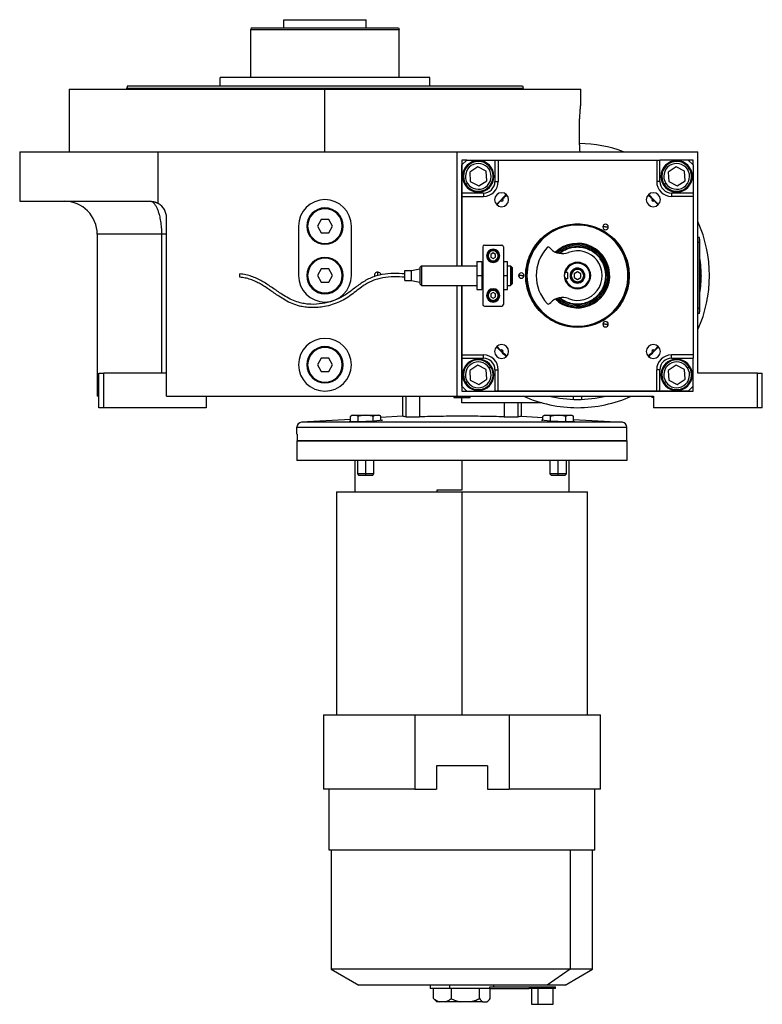
# Model space of a CAD drawing. Units: millimetres. Extents: x 495 to 4020, y 540 to 2610.
# Drawn here: x 495 to 945, y 1421 to 2017 of the extents above; entities that cross this region are included whole.
import ezdxf

# ---------------------------------------------------------------- set-up
doc = ezdxf.new("R2010")
doc.units = ezdxf.units.MM

msp = doc.modelspace()

# ---------------------------------------------------------------- linework, layer by layer
at = {"color": 7, "linetype": 'Continuous', "lineweight": 25}
for p, q in [((655, 2012.19), (655, 2017.19)), ((655, 2017.19), (705, 2017.19)), ((705, 2012.19), (705, 2017.19)), ((635.36, 2012.19), (635, 2011.19)), ((635, 1982.19), (635, 2011.19)), ((635.36, 2012.19), (724.64, 2012.19)), ((724.64, 2012.19), (725, 2011.19)), ((725, 1982.19), (725, 2011.19)), ((616.5, 1977.19), (616.5, 1982.19)), ((743.5, 1982.19), (616.5, 1982.19)), ((743.5, 1977.19), (743.5, 1982.19)), ((525, 1975.19), (525, 1937.19)), ((525, 1975.19), (680, 1975.19)), ((560.4, 1977.19), (560, 1975.69)), ((560, 1975.19), (560, 1975.69)), ((680, 1937.19), (680, 1975.19)), ((680, 1975.19), (835, 1975.19)), ((799.6, 1977.19), (800, 1975.69)), ((800, 1975.19), (800, 1975.69)), ((835, 1965.69), (835, 1975.19)), ((495, 1937.19), (495, 1907.19)), ((495, 1937.19), (579, 1937.19)), ((579, 1905.85), (579, 1937.19)), ((579, 1937.19), (760, 1937.19)), ((760, 1868.19), (760, 1937.19)), ((760, 1937.19), (906, 1937.19)), ((906, 1803.19), (906, 1937.19)), ((763, 1932.19), (763, 1868.19)), ((766, 1932.19), (763, 1932.19)), ((766, 1932.19), (763, 1929.19)), ((763, 1912.19), (763, 1929.19)), ((766, 1932.19), (783, 1932.19)), ((772.58, 1928.06), (767.74, 1924.9)), ((777.73, 1925.46), (772.58, 1928.06)), ((779.43, 1926.56), (780.43, 1927.22)), ((783, 1932.19), (783, 1919.19)), ((783, 1932.19), (785, 1932.19)), ((785, 1932.19), (785, 1919.19)), ((785, 1932.19), (881, 1932.19)), ((881, 1932.19), (881, 1919.19)), ((881, 1932.19), (883, 1932.19)), ((883, 1919.19), (883, 1932.19)), ((900, 1932.19), (883, 1932.19)), ((892.79, 1928.06), (887.95, 1924.9)), ((897.94, 1925.46), (892.79, 1928.06)), ((899.63, 1926.56), (900.64, 1927.22)), ((903, 1932.19), (900, 1932.19)), ((903, 1929.19), (900, 1932.19)), ((903, 1929.2), (903, 1932.19)), ((903, 1929.19), (903, 1912.19)), ((767.74, 1924.9), (768.06, 1919.14)), ((778.05, 1919.69), (777.73, 1925.46)), ((887.95, 1924.9), (888.27, 1919.14)), ((898.26, 1919.69), (897.94, 1925.46)), ((766.37, 1918.03), (765.36, 1917.37)), ((768.06, 1919.14), (773.21, 1916.53)), ((773.21, 1916.53), (778.05, 1919.69)), ((783, 1919.19), (785, 1919.19)), ((883, 1919.19), (881, 1919.19)), ((886.57, 1918.03), (885.57, 1917.37)), ((888.27, 1919.14), (893.42, 1916.53)), ((893.42, 1916.53), (898.26, 1919.69)), ((776, 1912.19), (763, 1912.19)), ((763, 1910.19), (763, 1912.19)), ((763, 1868.19), (763, 1910.19)), ((763, 1910.19), (776, 1910.19)), ((776, 1912.19), (776, 1910.19)), ((787.69, 1908.8), (790.14, 1911.06)), ((875.86, 1911.06), (878.31, 1908.8)), ((890, 1912.19), (890, 1910.19)), ((903, 1912.19), (890, 1912.19)), ((903, 1910.19), (890, 1910.19)), ((903, 1912.19), (903, 1910.19)), ((903, 1910.19), (903, 1814.19)), ((495, 1907.19), (574, 1907.19)), ((784.13, 1905.05), (786.39, 1907.5)), ((879.61, 1907.5), (881.87, 1905.05)), ((584, 1789.19), (584, 1897.19)), ((664, 1892.19), (664, 1862.19)), ((669, 1892.19), (669.5, 1892.19)), ((677.69, 1896.19), (675.38, 1892.19)), ((675.38, 1892.19), (677.69, 1888.19)), ((682.31, 1896.19), (677.69, 1896.19)), ((684.62, 1892.19), (682.31, 1896.19)), ((682.31, 1888.19), (684.62, 1892.19)), ((691, 1892.19), (690.5, 1892.19)), ((696, 1862.19), (696, 1892.19)), ((833, 1893.56), (833, 1893.19)), ((850, 1891.64), (848.35, 1891.64)), ((850, 1891.64), (851.65, 1891.64)), ((542, 1887.19), (542, 1789.19)), ((581.16, 1803.19), (581.16, 1887.19)), ((677.69, 1888.19), (682.31, 1888.19)), ((906.95, 1885.19), (906, 1885.19)), ((906.95, 1882.19), (906.95, 1885.19)), ((775.65, 1879.69), (775.65, 1844.69)), ((776.65, 1880.69), (787.15, 1880.69)), ((788.15, 1879.69), (788.15, 1844.69)), ((816.8, 1878.4), (816.04, 1879.15)), ((906.95, 1882.19), (906, 1882.19)), ((907, 1884.19), (906.95, 1884.19)), ((906.95, 1882.19), (906.95, 1842.19)), ((907, 1882.19), (906.95, 1882.19)), ((907, 1884.19), (907, 1882.19)), ((907, 1842.19), (907, 1882.19)), ((781.9, 1875.93), (780.4, 1875.06)), ((780.4, 1875.06), (780.4, 1873.33)), ((780.4, 1873.33), (781.9, 1872.46)), ((781.9, 1877.19), (781.9, 1877.69)), ((783.4, 1875.06), (781.9, 1875.93)), ((781.9, 1872.46), (783.4, 1873.33)), ((783.4, 1873.33), (783.4, 1875.06)), ((738.4, 1868.19), (737.4, 1867.19)), ((738.4, 1868.19), (772.05, 1868.19)), ((772.05, 1870.69), (775.05, 1870.69)), ((772.05, 1870.69), (772.05, 1862.19)), ((775.05, 1870.69), (775.05, 1862.19)), ((775.05, 1868.19), (775.65, 1868.19)), ((781.9, 1871.19), (781.9, 1870.69)), ((788.15, 1870.69), (790.55, 1870.69)), ((790.55, 1862.19), (790.55, 1870.69)), ((790.55, 1868.19), (792.4, 1868.19)), ((793.4, 1867.19), (792.4, 1868.19)), ((833, 1869.69), (833, 1870.19)), ((628.33, 1861.2), (628.47, 1863.19)), ((669, 1862.19), (669.5, 1862.19)), ((677.69, 1866.19), (675.38, 1862.19)), ((675.38, 1862.19), (677.69, 1858.19)), ((682.31, 1866.19), (677.69, 1866.19)), ((684.62, 1862.19), (682.31, 1866.19)), ((682.31, 1858.19), (684.62, 1862.19)), ((691, 1862.19), (690.5, 1862.19)), ((712, 1862.19), (712, 1864.29)), ((728.4, 1865.19), (732.4, 1865.19)), ((728.4, 1859.19), (728.4, 1865.19)), ((732.4, 1865.19), (737.4, 1866.19)), ((732.4, 1859.19), (732.4, 1865.19)), ((772.05, 1862.19), (775.05, 1862.19)), ((772.05, 1862.19), (772.05, 1853.69)), ((775.05, 1862.19), (775.05, 1853.69)), ((788.15, 1862.19), (790.55, 1862.19)), ((790.55, 1853.69), (790.55, 1862.19)), ((799, 1862.19), (797.35, 1862.19)), ((799, 1862.19), (800.65, 1862.19)), ((802.46, 1864.07), (802.06, 1864.1)), ((827, 1864.13), (825.75, 1864.13)), ((827, 1864.13), (827, 1860.26)), ((833, 1864.5), (831, 1863.35)), ((831, 1863.35), (831, 1861.04)), ((831, 1861.04), (833, 1859.88)), ((833, 1865.94), (833, 1866.44)), ((835, 1863.35), (833, 1864.5)), ((833, 1859.88), (835, 1861.04)), ((835, 1861.04), (835, 1863.35)), ((850.14, 1862.19), (850.5, 1862.19)), ((852.05, 1861.02), (851.31, 1861.07)), ((852.5, 1860.99), (852.05, 1861.02)), ((907, 1864.69), (907.96, 1864.69)), ((907.22, 1863.79), (907, 1863.79)), ((907, 1862.24), (907.22, 1862.24)), ((907.22, 1862.24), (907.22, 1863.79)), ((907.22, 1862.24), (907.22, 1860.59)), ((677.69, 1858.19), (682.31, 1858.19)), ((728.4, 1859.19), (732.4, 1859.19)), ((732.4, 1859.19), (737.4, 1858.19)), ((738.4, 1856.19), (737.4, 1857.19)), ((738.4, 1856.19), (772.05, 1856.19)), ((760, 1789.19), (760, 1856.19)), ((763, 1856.19), (763, 1792.19)), ((763, 1814.19), (763, 1856.19)), ((775.05, 1856.19), (775.65, 1856.19)), ((790.55, 1856.19), (792.4, 1856.19)), ((793.4, 1857.19), (792.4, 1856.19)), ((827, 1860.26), (825.75, 1860.26)), ((833, 1858.44), (833, 1857.94)), ((863.54, 1860.31), (863.94, 1860.29)), ((907, 1860.59), (907.22, 1860.59)), ((907.96, 1859.69), (907, 1859.69)), ((772.05, 1853.69), (775.05, 1853.69)), ((781.9, 1851.93), (780.4, 1851.06)), ((780.4, 1851.06), (780.4, 1849.33)), ((780.4, 1849.33), (781.9, 1848.46)), ((781.9, 1853.19), (781.9, 1853.69)), ((783.4, 1851.06), (781.9, 1851.93)), ((781.9, 1848.46), (783.4, 1849.33)), ((783.4, 1849.33), (783.4, 1851.06)), ((788.15, 1853.69), (790.55, 1853.69)), ((776.65, 1843.69), (787.15, 1843.69)), ((781.9, 1847.19), (781.9, 1846.69)), ((816.04, 1845.24), (816.8, 1845.99)), ((906.95, 1842.19), (906, 1842.19)), ((906.95, 1839.19), (906, 1839.19)), ((906.95, 1839.19), (906.95, 1842.19)), ((907, 1842.19), (906.95, 1842.19)), ((907, 1840.19), (906.95, 1840.19)), ((907, 1842.19), (907, 1840.19)), ((833, 1830.83), (833, 1831.19)), ((850, 1832.75), (848.35, 1832.75)), ((850, 1832.75), (851.65, 1832.75)), ((786.39, 1816.89), (784.13, 1819.33)), ((881.87, 1819.33), (879.61, 1816.89)), ((763, 1814.19), (776, 1814.19)), ((763, 1812.19), (763, 1814.19)), ((776, 1812.19), (776, 1814.19)), ((790.14, 1813.33), (787.69, 1815.58)), ((878.31, 1815.58), (875.86, 1813.33)), ((903, 1814.19), (890, 1814.19)), ((890, 1812.19), (890, 1814.19)), ((903, 1814.19), (903, 1812.19)), ((669, 1808.19), (669.5, 1808.19)), ((677.69, 1812.19), (675.38, 1808.19)), ((675.38, 1808.19), (677.69, 1804.19)), ((682.31, 1812.19), (677.69, 1812.19)), ((684.62, 1808.19), (682.31, 1812.19)), ((682.31, 1804.19), (684.62, 1808.19)), ((691, 1808.19), (690.5, 1808.19)), ((763, 1812.19), (776, 1812.19)), ((763, 1795.19), (763, 1812.19)), ((772.58, 1807.85), (767.74, 1804.7)), ((777.73, 1805.25), (772.58, 1807.85)), ((892.79, 1807.85), (887.95, 1804.7)), ((890, 1812.19), (903, 1812.19)), ((897.94, 1805.25), (892.79, 1807.85)), ((903, 1795.19), (903, 1812.19)), ((543, 1803.19), (546, 1803.19)), ((543, 1782.19), (543, 1803.19)), ((546, 1782.19), (546, 1803.19)), ((584, 1803.19), (546, 1803.19)), ((677.69, 1804.19), (682.31, 1804.19)), ((767.74, 1804.7), (768.06, 1798.93)), ((778.05, 1799.48), (777.73, 1805.25)), ((779.43, 1806.36), (780.43, 1807.01)), ((783, 1805.19), (785, 1805.19)), ((783, 1805.19), (783, 1792.19)), ((785, 1792.19), (785, 1805.19)), ((881, 1792.19), (881, 1805.19)), ((883, 1805.19), (881, 1805.19)), ((883, 1792.19), (883, 1805.19)), ((887.95, 1804.7), (888.27, 1798.93)), ((898.26, 1799.48), (897.94, 1805.25)), ((899.63, 1806.36), (900.64, 1807.01)), ((942, 1803.19), (906, 1803.19)), ((942, 1782.19), (942, 1803.19)), ((942, 1803.19), (945, 1803.19)), ((945, 1782.19), (945, 1803.19)), ((763, 1795.19), (766, 1792.19)), ((766.37, 1797.82), (765.36, 1797.17)), ((768.06, 1798.93), (773.21, 1796.32)), ((773.21, 1796.32), (778.05, 1799.48)), ((886.57, 1797.82), (885.57, 1797.17)), ((888.27, 1798.93), (893.42, 1796.32)), ((893.42, 1796.32), (898.26, 1799.48)), ((900, 1792.19), (903, 1795.19)), ((903, 1792.19), (903, 1795.19)), ((543, 1789.19), (542, 1789.19)), ((584, 1789.19), (760, 1789.19)), ((608, 1789.19), (608, 1782.19)), ((727, 1789.19), (727, 1777.01)), ((758.5, 1789.19), (758, 1788.69)), ((760, 1789.19), (879, 1789.19)), ((763, 1792.19), (903, 1792.19)), ((766, 1792.19), (783, 1792.19)), ((768, 1788.69), (767.5, 1789.19)), ((785, 1792.19), (783, 1792.19)), ((881, 1792.19), (785, 1792.19)), ((830.5, 1787.24), (830.5, 1789.19)), ((835.5, 1789.19), (835.5, 1787.24)), ((878.5, 1789.19), (878, 1788.69)), ((879, 1789.19), (879, 1782.19)), ((883, 1792.19), (881, 1792.19)), ((900, 1792.19), (883, 1792.19)), ((758, 1788.69), (758, 1788.39)), ((758.03, 1788.69), (758, 1788.69)), ((758.03, 1788.39), (758, 1788.39)), ((758.03, 1788.69), (758.03, 1788.39)), ((758.03, 1788.69), (768, 1788.69)), ((758.03, 1788.39), (768, 1788.39)), ((811.3, 1785.19), (763, 1785.19)), ((768, 1788.39), (768, 1788.69)), ((788.65, 1785.19), (788.65, 1776.63)), ((799, 1777.01), (799, 1785.19)), ((878, 1788.69), (878, 1788.39)), ((879, 1788.69), (878, 1788.69)), ((879, 1788.39), (878, 1788.39)), ((546, 1782.19), (543, 1782.19)), ((608, 1782.19), (546, 1782.19)), ((696.99, 1777.59), (704.66, 1777.59)), ((704.66, 1777.59), (704.66, 1777.55)), ((704.66, 1777.59), (712.34, 1777.59)), ((813.66, 1777.59), (821.34, 1777.59)), ((821.34, 1777.59), (821.34, 1777.55)), ((821.34, 1777.59), (829.01, 1777.59)), ((942, 1782.19), (879, 1782.19)), ((945, 1782.19), (942, 1782.19)), ((695.43, 1775.13), (665.82, 1773.36)), ((694.56, 1773.79), (695.43, 1773.89)), ((699.61, 1773.65), (694.56, 1773.79)), ((695.43, 1773.77), (695.43, 1776.87)), ((709.72, 1774.05), (699.61, 1773.65)), ((700.04, 1773.67), (700.04, 1776.87)), ((709.28, 1774.03), (709.28, 1776.87)), ((714.77, 1774.64), (709.72, 1774.05)), ((727, 1777.01), (713.9, 1776.23)), ((713.9, 1774.54), (713.9, 1776.87)), ((713.9, 1774.67), (714.77, 1774.64)), ((799, 1777.01), (812.1, 1776.23)), ((811.23, 1774.64), (812.1, 1774.67)), ((816.28, 1774.05), (811.23, 1774.64)), ((812.1, 1774.54), (812.1, 1776.87)), ((826.39, 1773.65), (816.28, 1774.05)), ((816.72, 1774.03), (816.72, 1776.87)), ((825.96, 1773.67), (825.96, 1776.87)), ((831.44, 1773.79), (826.39, 1773.65)), ((830.57, 1773.77), (830.57, 1776.87)), ((830.57, 1775.13), (860.18, 1773.36)), ((830.57, 1773.89), (831.44, 1773.79)), ((663, 1770.37), (863, 1770.37)), ((663, 1766.19), (663, 1770.37)), ((663.13, 1766.19), (663, 1766.19)), ((663.13, 1766.19), (663.13, 1762.19)), ((863, 1766.19), (862.87, 1766.19)), ((862.87, 1762.19), (862.87, 1766.19)), ((863, 1766.19), (863, 1770.37)), ((663, 1762.19), (663, 1750.19)), ((663, 1762.19), (863, 1762.19)), ((862.87, 1762.19), (663.13, 1762.19)), ((863, 1762.19), (863, 1750.19)), ((863, 1750.19), (663, 1750.19)), ((698, 1750.19), (698, 1731.19)), ((699.66, 1750.19), (699.66, 1742.11)), ((709.66, 1742.11), (709.66, 1750.19)), ((763, 1750.19), (763, 1732.19)), ((816.34, 1750.19), (816.34, 1742.11)), ((826.34, 1742.11), (826.34, 1750.19)), ((828, 1731.19), (828, 1750.19)), ((699.66, 1742.11), (700.58, 1741.19)), ((704.66, 1742.11), (699.66, 1742.11)), ((704.66, 1741.19), (704.66, 1742.11)), ((709.66, 1742.11), (704.66, 1742.11)), ((708.74, 1741.19), (709.66, 1742.11)), ((816.34, 1742.11), (817.26, 1741.19)), ((821.34, 1742.11), (816.34, 1742.11)), ((821.34, 1741.19), (821.34, 1742.11)), ((826.34, 1742.11), (821.34, 1742.11)), ((825.42, 1741.19), (826.34, 1742.11)), ((704.66, 1741.19), (700.58, 1741.19)), ((708.74, 1741.19), (704.66, 1741.19)), ((821.34, 1741.19), (817.26, 1741.19)), ((825.42, 1741.19), (821.34, 1741.19)), ((687, 1731.19), (687, 1596.19)), ((687, 1731.19), (763, 1731.19)), ((763, 1732.19), (747.87, 1732.19)), ((747.87, 1732.19), (747.87, 1731.19)), ((763, 1731.19), (763, 1596.19)), ((763, 1731.19), (839, 1731.19)), ((839, 1596.19), (839, 1731.19)), ((679, 1596.19), (679, 1551.19)), ((679, 1596.19), (734.45, 1596.19)), ((734.45, 1596.19), (734.45, 1551.19)), ((734.45, 1596.19), (791.55, 1596.19)), ((791.55, 1596.19), (791.55, 1551.19)), ((791.55, 1596.19), (847, 1596.19)), ((847, 1551.19), (847, 1596.19)), ((747.53, 1565.19), (747.53, 1551.19)), ((778.47, 1565.19), (747.53, 1565.19)), ((778.47, 1565.19), (778.47, 1551.19)), ((734.45, 1551.19), (679, 1551.19)), ((682.5, 1514.19), (682.5, 1551.19)), ((734.45, 1551.19), (747.53, 1551.19)), ((778.47, 1551.19), (791.55, 1551.19)), ((847, 1551.19), (791.55, 1551.19)), ((843.5, 1514.19), (843.5, 1551.19)), ((843.5, 1514.19), (682.5, 1514.19)), ((683.8, 1514.19), (683.8, 1442.13)), ((828.51, 1514.19), (828.51, 1442.13)), ((842.2, 1442.13), (842.2, 1514.19)), ((683.8, 1442.13), (700.5, 1432.49)), ((828.51, 1442.13), (683.8, 1442.13)), ((828.51, 1442.13), (814.7, 1432.49)), ((825.5, 1432.49), (842.2, 1442.13)), ((842.2, 1442.13), (828.51, 1442.13)), ((814.7, 1432.49), (700.5, 1432.49)), ((743.7, 1432.49), (743.7, 1430.31)), ((755.63, 1430.31), (755.63, 1432.49)), ((782.3, 1431.31), (782.3, 1432.49)), ((825.5, 1432.49), (814.7, 1432.49)), ((755.63, 1430.31), (743.7, 1430.31)), ((745.85, 1424.31), (745.85, 1430.31)), ((779.98, 1430.31), (755.63, 1430.31)), ((756.39, 1430.31), (756.39, 1424.31)), ((773.54, 1424.31), (773.54, 1430.31)), ((779.98, 1430.31), (779.98, 1431.31)), ((779.98, 1431.31), (803.71, 1431.31)), ((779.98, 1430.31), (803.71, 1430.31)), ((780.15, 1424.31), (780.15, 1430.31)), ((803.71, 1431.31), (803.71, 1430.31)), ((803.71, 1431.31), (819.71, 1431.31)), ((819.71, 1430.31), (803.71, 1430.31)), ((805.21, 1430.31), (805.21, 1420.81)), ((809.22, 1420.81), (809.22, 1430.31)), ((818.21, 1420.81), (818.21, 1430.31)), ((819.71, 1430.31), (819.71, 1431.31)), ((746.79, 1423.24), (745.85, 1424.31)), ((746.78, 1423.23), (747.7, 1422.31)), ((749.23, 1422.31), (747.7, 1422.31)), ((753.01, 1422.31), (749.23, 1422.31)), ((761.89, 1422.31), (753.01, 1422.31)), ((768.04, 1422.31), (761.89, 1422.31)), ((775.66, 1422.31), (768.04, 1422.31)), ((775.66, 1422.31), (778.03, 1422.31)), ((778.3, 1422.31), (778.03, 1422.31)), ((778.3, 1422.31), (779.22, 1423.23)), ((805.21, 1420.81), (809.22, 1420.81)), ((809.22, 1420.81), (818.21, 1420.81))]:
    msp.add_line(p, q, dxfattribs=at)
at = {"color": 8, "linetype": 'Continuous', "lineweight": 25}
for p, q in [((581.16, 1887.19), (542, 1887.19)), ((729.21, 1776.63), (729.21, 1789.19)), ((737.35, 1789.19), (737.35, 1776.63)), ((758.53, 1789.19), (758.03, 1788.69)), ((763, 1785.19), (763, 1788.39)), ((796.79, 1785.19), (796.79, 1776.63)), ((704.66, 1742.11), (704.66, 1750.19)), ((821.34, 1742.11), (821.34, 1750.19))]:
    msp.add_line(p, q, dxfattribs=at)
at = {"color": 7, "linetype": 'Continuous', "lineweight": 25, "flags": 128}
for points in [[(712.92, 1860.31), (712.8, 1860.25), (712, 1860.09)], [(860.18, 1773.36), (860, 1773.36), (859.47, 1773.36), (858.59, 1773.36), (857.35, 1773.36), (855.78, 1773.36), (853.86, 1773.36), (851.62, 1773.36), (849.05, 1773.36), (846.16, 1773.36), (842.98, 1773.36), (839.5, 1773.36), (835.74, 1773.36), (831.72, 1773.36), (827.44, 1773.36), (822.93, 1773.36), (818.2, 1773.36), (813.27, 1773.36), (808.16, 1773.36), (802.88, 1773.36), (797.46, 1773.36), (791.91, 1773.36), (786.26, 1773.36), (780.52, 1773.36), (774.71, 1773.36), (768.87, 1773.36), (763, 1773.36), (757.13, 1773.36), (751.29, 1773.36), (745.48, 1773.36), (739.74, 1773.36), (734.09, 1773.36), (728.54, 1773.36), (723.12, 1773.36), (717.84, 1773.36), (712.73, 1773.36), (707.8, 1773.36), (703.07, 1773.36), (698.56, 1773.36), (694.28, 1773.36), (690.26, 1773.36), (686.5, 1773.36), (683.02, 1773.36), (679.84, 1773.36), (676.95, 1773.36), (674.38, 1773.36), (672.14, 1773.36), (670.22, 1773.36), (668.65, 1773.36), (667.41, 1773.36), (666.53, 1773.36), (666, 1773.36), (665.82, 1773.36)]]:
    msp.add_lwpolyline(points, dxfattribs=at)
at = {"color": 7, "linetype": 'Continuous', "lineweight": 25}
for centre, radius, start, end in [((833, 1862.19), 80, 69.63587, 89.07817), ((772.9, 1922.3), 9.5, 0, 180), ((772.9, 1922.3), 9, 33.15762, 213.15762), ((772.9, 1922.3), 7.8, 33.15763, 213.15761), ((772.9, 1922.3), 9, 213.15762, 33.15762), ((772.9, 1922.3), 7.8, 213.15763, 33.15761), ((893.1, 1922.3), 9.5, 90, 270), ((893.1, 1922.3), 9, 33.15762, 213.15762), ((893.1, 1922.3), 7.8, 33.15763, 213.15761), ((893.1, 1922.3), 9, 213.15762, 33.15762), ((893.1, 1922.3), 7.8, 213.15763, 33.15761), ((893.1, 1922.3), 9.5, 270, 90), ((772.9, 1922.3), 9.5, 180, 0), ((776, 1919.19), 9, 270, 0), ((890, 1919.19), 9, 180, 270), ((787.04, 1908.16), 4.25, 0, 180), ((833, 1862.19), 65.25, 131.12257, 138.86757), ((787.04, 1908.16), 0.921, 225.4058, 44.59427), ((878.96, 1908.16), 4.25, 0, 180), ((833, 1862.19), 65.25, 41.12962, 48.87038), ((878.96, 1908.16), 0.921, 135.4058, 314.59427), ((522, 1887.19), 20, 0, 90), ((574, 1897.19), 10, 0, 59.96724), ((680, 1892.19), 16, 0, 180), ((680, 1892.19), 11, 0, 180), ((680, 1892.19), 10.5, 0, 180), ((787.04, 1908.16), 4.25, 180, 0), ((878.96, 1908.16), 4.25, 180, 0), ((680, 1892.19), 11, 180, 0), ((680, 1892.19), 10.5, 180, 0), ((833, 1862.19), 30.6, 356.47953, 176.47954), ((850, 1891.64), 1.65, 0, 180), ((850, 1891.64), 1.65, 180, 0), ((833, 1862.19), 80, 335.85315, 24.14685), ((776.65, 1879.69), 1, 90, 180), ((787.15, 1879.69), 1, 0, 90), ((833, 1862.19), 25, 137.38802, 222.61198), ((815.34, 1878.44), 1, 45, 137.38802), ((833, 1862.19), 19.54, 356.47954, 133.27226), ((833, 1862.19), 19.08, 356.47954, 132.69026), ((833, 1862.19), 18.34, 356.47954, 131.4843), ((680, 1862.19), 11, 0, 180), ((680, 1862.19), 10.5, 0, 180), ((781.9, 1874.19), 4, 90, 270), ((781.9, 1874.19), 3.5, 90, 270), ((781.9, 1874.19), 3, 90.00005, 269.99995), ((781.9, 1874.19), 4, 270, 90), ((781.9, 1874.19), 3.5, 270, 90), ((781.9, 1874.19), 3, 270.00005, 89.99995), ((823.87, 1885.47), 10, 225, 291.42182), ((833, 1862.19), 15, 248.57818, 111.42182), ((833, 1862.19), 75, 0.47037, 9.36679), ((833, 1862.19), 8, 90, 180), ((833, 1862.19), 7.5, 90, 165.03678), ((833, 1862.19), 7.5, 194.96322, 90), ((833, 1862.19), 4.5, 0, 180), ((833, 1862.19), 8, 270, 90), ((680, 1862.19), 16, 180, 0), ((680, 1862.19), 11, 180, 0), ((680, 1862.19), 10.5, 180, 0), ((712, 1862.19), 2.1, 90, 197.17445), ((712, 1862.19), 2.1, 12.59611, 90), ((799, 1862.19), 1.65, 0, 180), ((799, 1862.19), 1.65, 180, 0), ((833, 1862.19), 30.6, 176.47953, 356.47954), ((833, 1862.19), 19.54, 226.72774, 356.47954), ((833, 1862.19), 19.08, 227.30974, 356.47954), ((833, 1862.19), 18.34, 228.5157, 356.47954), ((833, 1862.19), 8, 180, 270), ((833, 1862.19), 4.5, 180, 0), ((833, 1862.19), 75, 350.63321, 359.52963), ((906.2, 1862.19), 1.9, 0, 57.3631), ((907.37, 1856.62), 5.62, 82.53998, 91.48533), ((906.2, 1862.19), 1.9, 302.6369, 0), ((781.9, 1850.19), 4, 90, 270), ((781.9, 1850.19), 3.5, 90, 270), ((781.9, 1850.19), 3, 90.00005, 269.99995), ((781.9, 1850.19), 4, 270, 90), ((781.9, 1850.19), 3.5, 270, 90), ((781.9, 1850.19), 3, 270.00005, 89.99995), ((823.87, 1838.92), 10, 68.57818, 135), ((776.65, 1844.69), 1, 180, 270), ((787.15, 1844.69), 1, 270, 0), ((815.34, 1845.94), 1, 222.61198, 315), ((850, 1832.75), 1.65, 360, 180), ((850, 1832.75), 1.65, 180, 360), ((680, 1808.19), 16, 90, 270), ((680, 1808.19), 11, 0, 180), ((680, 1808.19), 16, 270, 90), ((787.04, 1816.23), 4.25, 0, 180), ((833, 1862.19), 65.25, 221.12537, 228.87463), ((878.96, 1816.23), 4.25, 0, 180), ((833, 1862.19), 65.25, 311.13243, 318.87743), ((680, 1808.19), 10.5, 0, 180), ((776, 1805.19), 9, 0, 90), ((787.04, 1816.23), 4.25, 180, 0), ((787.04, 1816.23), 0.921, 315.4058, 134.59427), ((878.96, 1816.23), 4.25, 180, 0), ((878.96, 1816.23), 0.921, 45.4058, 224.59427), ((890, 1805.19), 9, 90, 180), ((680, 1808.19), 11, 180, 0), ((680, 1808.19), 10.5, 180, 0), ((772.9, 1802.09), 9.5, 90, 270), ((772.9, 1802.09), 9, 33.15762, 213.15762), ((772.9, 1802.09), 7.8, 33.15763, 213.15761), ((772.9, 1802.09), 9.5, 270, 90), ((893.1, 1802.09), 9.5, 0, 180), ((893.1, 1802.09), 9, 33.15762, 213.15762), ((893.1, 1802.09), 7.8, 33.15763, 213.15761), ((772.9, 1802.09), 9, 213.15762, 33.15762), ((772.9, 1802.09), 7.8, 213.15763, 33.15761), ((893.1, 1802.09), 9.5, 180, 0), ((893.1, 1802.09), 9, 213.15762, 33.15762), ((893.1, 1802.09), 7.8, 213.15763, 33.15761), ((833, 1862.19), 80, 245.85315, 270), ((833, 1862.19), 75, 256.73852, 270), ((833, 1862.19), 80, 270, 294.14685), ((833, 1862.19), 75, 270, 283.26148), ((697.15, 1775.2), 2.4, 93.80106, 135.74965), ((712.18, 1775.2), 2.4, 44.37072, 86.19894), ((813.82, 1775.2), 2.4, 93.80106, 135.74965), ((828.85, 1775.2), 2.4, 44.37072, 86.19894), ((666, 1770.37), 3, 93.41659, 180), ((860, 1770.37), 3, 0, 86.58341)]:
    msp.add_arc(centre, radius, start, end, dxfattribs=at)
for centre, major_axis, start_param, end_param in [((776, 1919.19), (4.97, -4.93), 5.4935, 7.06423), ((890, 1919.19), (4.93, 4.97), 2.351907, 3.922637), ((776, 1805.19), (4.93, 4.97), 5.4935, 7.06423), ((890, 1805.19), (4.97, -4.93), 2.351907, 3.922637)]:
    msp.add_ellipse(centre, major_axis=major_axis, ratio=0.999953, start_param=start_param, end_param=end_param, dxfattribs=at)
for points in [[(635, 2011.19), (635.07, 2011.19), (635.22, 2011.19), (636.42, 2011.19), (638.3, 2011.19), (640.92, 2011.19), (644.2, 2011.19), (648.09, 2011.19), (652.53, 2011.19), (657.44, 2011.19), (662.73, 2011.19), (668.32, 2011.19), (674.11, 2011.19), (680, 2011.19), (685.89, 2011.19), (691.68, 2011.19), (697.27, 2011.19), (702.56, 2011.19), (707.47, 2011.19), (711.91, 2011.19), (715.8, 2011.19), (719.08, 2011.19), (721.7, 2011.19), (723.58, 2011.19), (724.78, 2011.19), (724.93, 2011.19), (725, 2011.19)], [(560, 1975.69), (560.11, 1975.69), (560.33, 1975.69), (562.13, 1975.69), (564.98, 1975.69), (568.96, 1975.69), (574, 1975.69), (580.06, 1975.69), (587.09, 1975.69), (595.01, 1975.69), (603.75, 1975.69), (613.22, 1975.69), (623.34, 1975.69), (634, 1975.69), (645.11, 1975.69), (656.55, 1975.69), (668.22, 1975.69), (680, 1975.69), (691.78, 1975.69), (703.45, 1975.69), (714.89, 1975.69), (726, 1975.69), (736.66, 1975.69), (746.78, 1975.69), (756.25, 1975.69), (764.99, 1975.69), (772.91, 1975.69), (779.94, 1975.69), (786, 1975.69), (791.04, 1975.69), (795.02, 1975.69), (797.87, 1975.69), (799.67, 1975.69), (799.89, 1975.69), (800, 1975.69)], [(560.4, 1977.19), (560.51, 1977.19), (560.73, 1977.19), (562.53, 1977.19), (565.36, 1977.19), (569.33, 1977.19), (574.35, 1977.19), (580.4, 1977.19), (587.4, 1977.19), (595.3, 1977.19), (604.01, 1977.19), (613.45, 1977.19), (623.53, 1977.19), (634.16, 1977.19), (645.23, 1977.19), (656.63, 1977.19), (668.26, 1977.19), (680, 1977.19), (691.74, 1977.19), (703.37, 1977.19), (714.77, 1977.19), (725.84, 1977.19), (736.47, 1977.19), (746.55, 1977.19), (755.99, 1977.19), (764.7, 1977.19), (772.6, 1977.19), (779.6, 1977.19), (785.65, 1977.19), (790.67, 1977.19), (794.64, 1977.19), (797.47, 1977.19), (799.27, 1977.19), (799.49, 1977.19), (799.6, 1977.19)], [(833, 1830.83), (830.95, 1830.95), (826.84, 1831.18), (820.92, 1833.04), (815.46, 1835.94), (810.68, 1839.87), (806.75, 1844.66), (803.84, 1850.11), (802.04, 1856.04), (801.43, 1862.19), (802.04, 1868.35), (803.84, 1874.27), (806.75, 1879.73), (810.68, 1884.51), (815.46, 1888.44), (820.92, 1891.34), (826.84, 1893.21), (830.95, 1893.44), (833, 1893.56)], [(833, 1831.19), (830.97, 1831.31), (826.91, 1831.54), (821.06, 1833.38), (815.67, 1836.25), (810.94, 1840.13), (807.06, 1844.86), (804.18, 1850.25), (802.4, 1856.11), (801.8, 1862.19), (802.4, 1868.28), (804.18, 1874.13), (807.06, 1879.53), (810.94, 1884.25), (815.67, 1888.14), (821.06, 1891), (826.91, 1892.85), (830.97, 1893.08), (833, 1893.19)], [(833, 1893.56), (835.05, 1893.44), (839.16, 1893.21), (845.08, 1891.34), (850.54, 1888.44), (855.32, 1884.51), (859.25, 1879.73), (862.16, 1874.27), (863.96, 1868.35), (864.57, 1862.19), (863.96, 1856.04), (862.16, 1850.11), (859.25, 1844.66), (855.32, 1839.87), (850.54, 1835.94), (845.08, 1833.04), (839.16, 1831.18), (835.05, 1830.95), (833, 1830.83)], [(833, 1893.19), (835.03, 1893.08), (839.09, 1892.85), (844.94, 1891), (850.33, 1888.14), (855.06, 1884.25), (858.94, 1879.53), (861.82, 1874.13), (863.6, 1868.28), (864.2, 1862.19), (863.6, 1856.11), (861.82, 1850.25), (858.94, 1844.86), (855.06, 1840.13), (850.33, 1836.25), (844.94, 1833.38), (839.09, 1831.54), (835.03, 1831.31), (833, 1831.19)], [(737.4, 1867.19), (737.4, 1867.12), (737.4, 1866.97), (737.4, 1865.81), (737.4, 1864.16), (737.4, 1862.19), (737.4, 1860.23), (737.4, 1858.58), (737.4, 1857.42), (737.4, 1857.27), (737.4, 1857.19)], [(737.4, 1867.19), (737.4, 1867.12), (737.4, 1866.97), (737.4, 1865.81), (737.4, 1864.16), (737.4, 1862.19), (737.4, 1860.23), (737.4, 1858.58), (737.4, 1857.42), (737.4, 1857.27), (737.4, 1857.19)], [(738.4, 1868.19), (738.4, 1868.1), (738.4, 1867.92), (738.4, 1866.54), (738.4, 1864.55), (738.4, 1862.19), (738.4, 1859.83), (738.4, 1857.85), (738.4, 1856.46), (738.4, 1856.28), (738.4, 1856.19)], [(792.4, 1868.19), (792.4, 1868.1), (792.4, 1867.92), (792.4, 1866.54), (792.4, 1864.55), (792.4, 1862.19), (792.4, 1859.83), (792.4, 1857.85), (792.4, 1856.46), (792.4, 1856.28), (792.4, 1856.19)], [(793.4, 1867.19), (793.4, 1867.12), (793.4, 1866.97), (793.4, 1865.81), (793.4, 1864.16), (793.4, 1862.19), (793.4, 1860.23), (793.4, 1858.58), (793.4, 1857.42), (793.4, 1857.27), (793.4, 1857.19)], [(793.4, 1857.19), (793.4, 1857.27), (793.4, 1857.42), (793.4, 1858.58), (793.4, 1860.23), (793.4, 1862.19), (793.4, 1864.16), (793.4, 1865.81), (793.4, 1866.97), (793.4, 1867.12), (793.4, 1867.19)], [(833, 1866.44), (832.44, 1866.38), (831.33, 1866.25), (829.92, 1865.27), (828.97, 1863.86), (828.64, 1862.19), (828.97, 1860.52), (829.92, 1859.12), (831.33, 1858.14), (832.44, 1858.01), (833, 1857.94)], [(833, 1865.94), (832.51, 1865.89), (831.53, 1865.77), (830.28, 1864.91), (829.45, 1863.67), (829.15, 1862.19), (829.45, 1860.72), (830.28, 1859.48), (831.53, 1858.61), (832.51, 1858.5), (833, 1858.44)], [(833, 1857.94), (833.56, 1858.01), (834.67, 1858.14), (836.08, 1859.12), (837.03, 1860.52), (837.36, 1862.19), (837.03, 1863.86), (836.08, 1865.27), (834.67, 1866.25), (833.56, 1866.38), (833, 1866.44)], [(833, 1858.44), (833.49, 1858.5), (834.47, 1858.61), (835.72, 1859.48), (836.55, 1860.72), (836.85, 1862.19), (836.55, 1863.67), (835.72, 1864.91), (834.47, 1865.77), (833.49, 1865.89), (833, 1865.94)]]:
    msp.add_open_spline(points, degree=3, dxfattribs=at)
for points, knots in [([(834.59, 1937.19), (834.54, 1937.78), (834.45, 1938.96), (834.33, 1941.03), (834.23, 1943.26), (834.15, 1945.62), (834.12, 1948.06), (834.12, 1950.52), (834.16, 1952.95), (834.23, 1955.31), (834.34, 1957.52), (834.46, 1959.56), (834.6, 1961.37), (834.73, 1962.9), (834.84, 1964.13), (834.93, 1965.02), (834.99, 1965.59), (835, 1965.66), (835, 1965.69)], [0, 0, 0, 0, 0.062696, 0.125318, 0.187864, 0.250301, 0.312655, 0.37498, 0.43734, 0.499785, 0.562339, 0.624982, 0.687673, 0.750345, 0.812944, 0.875439, 0.937836, 1, 1, 1, 1]), ([(784.27, 1905), (785.16, 1906.08), (786.93, 1908.24), (789.08, 1910), (790.15, 1910.88)], [0, 0, 0, 0, 0.503707, 1, 1, 1, 1]), ([(875.83, 1910.9), (876.91, 1910.02), (879.05, 1908.26), (880.82, 1906.11), (881.69, 1905.04)], [0, 0, 0, 0, 0.501049, 1, 1, 1, 1]), ([(574, 1907.19), (574.11, 1907.19), (574.32, 1907.19), (574.65, 1907.18), (574.97, 1907.15), (575.29, 1907.12), (575.61, 1907.07), (575.92, 1907.02), (576.24, 1906.95), (576.55, 1906.87), (576.86, 1906.78), (577.18, 1906.68), (577.48, 1906.57), (577.79, 1906.45), (578.1, 1906.31), (578.4, 1906.17), (578.71, 1906.02), (578.9, 1905.91), (579, 1905.85)], [0, 0, 0, 0, 0.063368, 0.12639, 0.189113, 0.251587, 0.31386, 0.375983, 0.438005, 0.499978, 0.561952, 0.623976, 0.686102, 0.748381, 0.81086, 0.873591, 0.936622, 1, 1, 1, 1]), ([(584, 1887.19), (584, 1887.19), (584, 1887.19), (583.81, 1887.19), (583.8, 1887.19)], [0, 0, 0, 0, 0.982821, 1, 1, 1, 1]), ([(850.5, 1862.19), (850.43, 1863.34), (850.3, 1865.63), (849.26, 1868.93), (847.65, 1871.98), (845.45, 1874.65), (842.78, 1876.84), (839.74, 1878.46), (836.44, 1879.47), (833, 1879.8), (829.56, 1879.47), (826.28, 1878.45), (823.74, 1877.2), (822.5, 1876.12), (822.12, 1875.8)], [0, 0, 0, 0, 0.0874511, 0.1749021, 0.2623532, 0.3498042, 0.4372553, 0.5247064, 0.6121574, 0.6996085, 0.7870595, 0.8745106, 0.9619616, 1, 1, 1, 1]), ([(850.14, 1862.19), (850.07, 1863.31), (849.94, 1865.56), (848.93, 1868.79), (847.34, 1871.77), (845.19, 1874.39), (842.58, 1876.53), (839.6, 1878.13), (836.36, 1879.11), (833, 1879.44), (829.63, 1879.11), (826.42, 1878.1), (824.02, 1876.94), (822.88, 1875.96), (822.59, 1875.71)], [0, 0, 0, 0, 0.088155, 0.176311, 0.264466, 0.352622, 0.440777, 0.528933, 0.617088, 0.705244, 0.793399, 0.881555, 0.96971, 1, 1, 1, 1]), ([(728.4, 1861.19), (726.17, 1861.32), (721.72, 1861.56), (716.15, 1861.14), (711.84, 1860.15), (708.74, 1859.1), (705.81, 1857.68), (702.74, 1855.73), (699.5, 1853.27), (695.92, 1850.49), (692.08, 1847.87), (687.83, 1845.76), (683.32, 1844.17), (679.01, 1843.23), (675.04, 1842.79), (671.46, 1842.74), (667.92, 1843.04), (664.08, 1843.77), (660.04, 1845.13), (655.93, 1847.22), (651.42, 1850.05), (646.51, 1853.54), (641.84, 1856.62), (637.93, 1858.67), (634.89, 1859.91), (631.69, 1860.83), (629.46, 1861.07), (628.33, 1861.2)], [0, 0, 0, 0, 0.061418, 0.12239, 0.152775, 0.182781, 0.212346, 0.242048, 0.282567, 0.324159, 0.366749, 0.410193, 0.454059, 0.498094, 0.531061, 0.563844, 0.596361, 0.628585, 0.671037, 0.713044, 0.754959, 0.817471, 0.878655, 0.908681, 0.938557, 0.968757, 1, 1, 1, 1]), ([(728.4, 1863.19), (726.14, 1863.32), (721.56, 1863.57), (715.78, 1863.11), (711.22, 1862.06), (707.91, 1860.93), (704.79, 1859.41), (700.95, 1856.96), (696.55, 1853.46), (691.1, 1849.47), (684.91, 1846.66), (678.3, 1845.01), (672.63, 1844.65), (668.16, 1845.03), (664.57, 1845.72), (660.78, 1847), (656.87, 1848.99), (652.48, 1851.75), (647.57, 1855.24), (642.82, 1858.37), (638.75, 1860.5), (635.53, 1861.81), (632.09, 1862.8), (629.69, 1863.06), (628.47, 1863.19)], [0, 0, 0, 0, 0.062193, 0.126465, 0.1587, 0.190758, 0.222563, 0.253972, 0.316124, 0.377419, 0.439239, 0.501894, 0.564137, 0.594806, 0.625023, 0.664712, 0.704637, 0.745333, 0.807587, 0.870359, 0.901878, 0.93371, 0.966219, 1, 1, 1, 1]), ([(822.12, 1848.6), (822.5, 1848.27), (823.74, 1847.19), (826.28, 1845.94), (829.56, 1844.91), (833, 1844.58), (836.44, 1844.92), (839.74, 1845.92), (842.78, 1847.55), (845.45, 1849.74), (847.65, 1852.41), (849.26, 1855.45), (850.3, 1858.76), (850.43, 1861.05), (850.5, 1862.19)], [0, 0, 0, 0, 0.03833, 0.125755, 0.213179, 0.300604, 0.388028, 0.475453, 0.562877, 0.650302, 0.737726, 0.825151, 0.912575, 1, 1, 1, 1]), ([(822.56, 1848.7), (822.86, 1848.44), (824.01, 1847.45), (826.42, 1846.28), (829.63, 1845.27), (833, 1844.95), (836.36, 1845.28), (839.6, 1846.26), (842.58, 1847.85), (845.19, 1850), (847.34, 1852.61), (848.93, 1855.59), (849.94, 1858.83), (850.07, 1861.07), (850.14, 1862.19)], [0, 0, 0, 0, 0.031126, 0.119205, 0.207285, 0.295364, 0.383444, 0.471523, 0.559603, 0.647682, 0.735762, 0.823841, 0.911921, 1, 1, 1, 1]), ([(825.75, 1864.13), (825.55, 1863.85), (825.25, 1863.43), (825.03, 1862.74), (825.01, 1862.37), (825, 1862.19)], [0, 0, 0, 0, 0.501648, 0.752955, 1, 1, 1, 1]), ([(825, 1862.19), (825.01, 1862.03), (825.03, 1861.68), (825.23, 1860.98), (825.54, 1860.55), (825.75, 1860.26)], [0, 0, 0, 0, 0.230248, 0.469537, 1, 1, 1, 1]), ([(790.17, 1813.49), (789.09, 1814.37), (786.95, 1816.13), (785.18, 1818.28), (784.31, 1819.35)], [0, 0, 0, 0, 0.501049, 1, 1, 1, 1]), ([(881.73, 1819.39), (880.84, 1818.3), (879.07, 1816.15), (876.92, 1814.38), (875.85, 1813.51)], [0, 0, 0, 0, 0.503707, 1, 1, 1, 1]), ([(700.04, 1776.87), (699.67, 1777.11), (698.92, 1777.58), (697.74, 1777.53), (696.55, 1777.58), (695.8, 1777.11), (695.43, 1776.87)], [0, 0, 0, 0, 0.249365, 0.5, 0.750635, 1, 1, 1, 1]), ([(704.66, 1777.55), (703.87, 1777.56), (702.3, 1777.58), (700.79, 1777.11), (700.04, 1776.87)], [0, 0, 0, 0, 0.501272, 1, 1, 1, 1]), ([(709.28, 1776.87), (708.53, 1777.11), (707.03, 1777.58), (705.45, 1777.56), (704.66, 1777.55)], [0, 0, 0, 0, 0.498728, 1, 1, 1, 1]), ([(713.9, 1776.87), (713.53, 1777.11), (712.77, 1777.58), (711.59, 1777.53), (710.41, 1777.58), (709.66, 1777.11), (709.28, 1776.87)], [0, 0, 0, 0, 0.249365, 0.5, 0.750635, 1, 1, 1, 1]), ([(816.72, 1776.87), (816.34, 1777.11), (815.59, 1777.58), (814.41, 1777.53), (813.23, 1777.58), (812.47, 1777.11), (812.1, 1776.87)], [0, 0, 0, 0, 0.249365, 0.5, 0.750635, 1, 1, 1, 1]), ([(821.34, 1777.55), (820.55, 1777.56), (818.97, 1777.58), (817.47, 1777.11), (816.72, 1776.87)], [0, 0, 0, 0, 0.5012718, 1, 1, 1, 1]), ([(825.96, 1776.87), (825.21, 1777.11), (823.7, 1777.58), (822.13, 1777.56), (821.34, 1777.55)], [0, 0, 0, 0, 0.498728, 1, 1, 1, 1]), ([(830.57, 1776.87), (830.2, 1777.11), (829.45, 1777.58), (828.26, 1777.53), (827.08, 1777.58), (826.33, 1777.11), (825.96, 1776.87)], [0, 0, 0, 0, 0.249365, 0.5, 0.750635, 1, 1, 1, 1]), ([(729.21, 1776.63), (728.76, 1776.7), (727.88, 1776.85), (727.15, 1776.99), (727.05, 1777.01), (727, 1777.01)], [0, 0, 0, 0, 0.337183, 0.667089, 1, 1, 1, 1]), ([(729.21, 1776.63), (729.48, 1776.61), (730.01, 1776.56), (731.9, 1776.54), (734.37, 1776.56), (736.35, 1776.61), (737.35, 1776.63)], [0, 0, 0, 0, 0.253087, 0.5, 0.747958, 1, 1, 1, 1]), ([(788.65, 1776.63), (784.4, 1776.74), (775.9, 1776.95), (763, 1777.05), (750.1, 1776.95), (741.6, 1776.74), (737.35, 1776.63)], [0, 0, 0, 0, 0.250001, 0.5, 0.749999, 1, 1, 1, 1]), ([(788.65, 1776.63), (789.65, 1776.61), (791.64, 1776.56), (794.11, 1776.54), (795.99, 1776.56), (796.52, 1776.61), (796.79, 1776.63)], [0, 0, 0, 0, 0.2530868, 0.4999997, 0.747958, 1, 1, 1, 1]), ([(799, 1777.01), (798.95, 1777.01), (798.85, 1776.99), (798.12, 1776.85), (797.23, 1776.7), (796.79, 1776.63)], [0, 0, 0, 0, 0.332909, 0.665788, 1, 1, 1, 1]), ([(745.85, 1424.31), (746.39, 1423.89), (747.48, 1423.04), (748.65, 1422.55), (749.23, 1422.31)], [0, 0, 0, 0, 0.500112, 1, 1, 1, 1]), ([(753.01, 1422.31), (753.6, 1422.55), (754.76, 1423.04), (755.85, 1423.89), (756.39, 1424.31)], [0, 0, 0, 0, 0.4998881, 1, 1, 1, 1]), ([(756.39, 1424.31), (757.28, 1423.89), (759.05, 1423.04), (760.94, 1422.55), (761.89, 1422.31)], [0, 0, 0, 0, 0.500112, 1, 1, 1, 1]), ([(768.04, 1422.31), (768.99, 1422.55), (770.89, 1423.04), (772.66, 1423.89), (773.54, 1424.31)], [0, 0, 0, 0, 0.499888, 1, 1, 1, 1]), ([(773.54, 1424.31), (773.88, 1423.89), (774.57, 1423.04), (775.3, 1422.55), (775.66, 1422.31)], [0, 0, 0, 0, 0.5001121, 1, 1, 1, 1]), ([(778.03, 1422.31), (778.4, 1422.55), (779.13, 1423.04), (779.81, 1423.89), (780.15, 1424.31)], [0, 0, 0, 0, 0.499888, 1, 1, 1, 1])]:
    msp.add_open_spline(points, degree=3, knots=knots, dxfattribs=at)
at = {"color": 8, "linetype": 'Continuous', "lineweight": 25}
for points, knots in [([(581.16, 1887.19), (581.13, 1888.55), (581.09, 1890.61), (580.82, 1893.25), (580.46, 1895.75), (580.02, 1897.88), (579.54, 1899.63), (579.2, 1900.68), (578.85, 1901.66), (578.47, 1902.59), (578.06, 1903.47), (577.6, 1904.32), (577.08, 1905.11), (576.54, 1905.8), (575.93, 1906.39), (575.51, 1906.75), (575.26, 1906.84), (575.25, 1906.85)], [0, 0, 0, 0, 0.140558, 0.212221, 0.284944, 0.420805, 0.469039, 0.518765, 0.570014, 0.61864, 0.67145, 0.728477, 0.789756, 0.855323, 0.916537, 0.997629, 1, 1, 1, 1]), ([(583.8, 1887.19), (583.65, 1887.19), (583.33, 1887.19), (582.43, 1887.19), (581.58, 1887.19), (581.16, 1887.19)], [0, 0, 0, 0, 0.329426, 0.664713, 1, 1, 1, 1])]:
    msp.add_open_spline(points, degree=3, knots=knots, dxfattribs=at)

doc.saveas('drawing.dxf')
